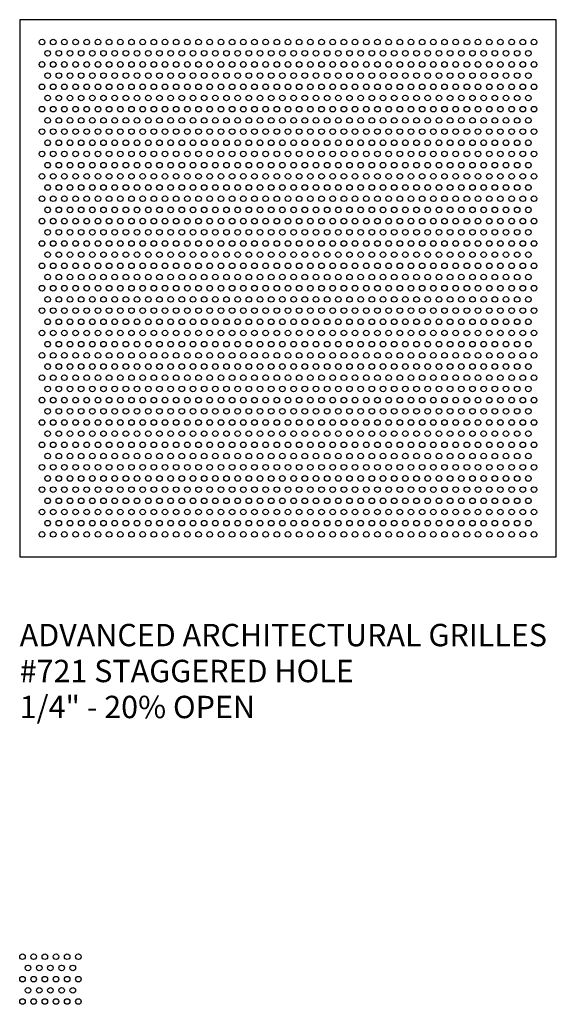
# Model space of a CAD drawing. Units: inches. Extents: x 0 to 96, y -20 to 24.
# Drawn here: x 72 to 96, y -20 to 24 of the extents above; entities that cross this region are included whole.
import ezdxf

# ---------------------------------------------------------------- set-up
doc = ezdxf.new("R2010")
doc.units = ezdxf.units.IN
doc.header["$MEASUREMENT"] = 0
doc.layers.add('PERF GRILLE', color=1, linetype='Continuous')
doc.layers.add('TEXT', color=3, linetype='Continuous')
doc.styles.get("Standard").update_dxf_attribs({"font": 'ARIAL.TTF'})

# ---------------------------------------------------------------- blocks, each defined once
blk = doc.blocks.new('#721 STAGGERED HOLE .250')
at = {"layer": 'PERF GRILLE'}
blk.add_lwpolyline([(0, 0), (24, 0), (24, 24), (0, 24)], close=True, dxfattribs=at)
for centre in [(1, 23), (1.5, 23), (2, 23), (2.5, 23), (3, 23), (3.5, 23), (4, 23), (4.5, 23), (5, 23), (5.5, 23), (6, 23), (6.5, 23), (7, 23), (7.5, 23), (8, 23), (8.5, 23), (9, 23), (9.5, 23), (10, 23), (10.5, 23), (11, 23), (11.5, 23), (12, 23), (12.5, 23), (13, 23), (13.5, 23), (14, 23), (14.5, 23), (15, 23), (15.5, 23), (16, 23), (16.5, 23), (17, 23), (17.5, 23), (18, 23), (18.5, 23), (19, 23), (19.5, 23), (20, 23), (20.5, 23), (21, 23), (21.5, 23), (22, 23), (22.5, 23), (23, 23), (1.25, 22.5), (1.75, 22.5), (2.25, 22.5), (2.75, 22.5), (3.25, 22.5), (3.75, 22.5), (4.25, 22.5), (4.75, 22.5), (5.25, 22.5), (5.75, 22.5), (6.25, 22.5), (6.75, 22.5), (7.25, 22.5), (7.75, 22.5), (8.25, 22.5), (8.75, 22.5), (9.25, 22.5), (9.75, 22.5), (10.25, 22.5), (10.75, 22.5), (11.25, 22.5), (11.75, 22.5), (12.25, 22.5), (12.75, 22.5), (13.25, 22.5), (13.75, 22.5), (14.25, 22.5), (14.75, 22.5), (15.25, 22.5), (15.75, 22.5), (16.25, 22.5), (16.75, 22.5), (17.25, 22.5), (17.75, 22.5), (18.25, 22.5), (18.75, 22.5), (19.25, 22.5), (19.75, 22.5), (20.25, 22.5), (20.75, 22.5), (21.25, 22.5), (21.75, 22.5), (22.25, 22.5), (22.75, 22.5), (1, 22), (1.5, 22), (2, 22), (2.5, 22), (3, 22), (3.5, 22), (4, 22), (4.5, 22), (5, 22), (5.5, 22), (6, 22), (6.5, 22), (7, 22), (7.5, 22), (8, 22), (8.5, 22), (9, 22), (9.5, 22), (10, 22), (10.5, 22), (11, 22), (11.5, 22), (12, 22), (12.5, 22), (13, 22), (13.5, 22), (14, 22), (14.5, 22), (15, 22), (15.5, 22), (16, 22), (16.5, 22), (17, 22), (17.5, 22), (18, 22), (18.5, 22), (19, 22), (19.5, 22), (20, 22), (20.5, 22), (21, 22), (21.5, 22), (22, 22), (22.5, 22), (23, 22), (1.25, 21.5), (1.75, 21.5), (2.25, 21.5), (2.75, 21.5), (3.25, 21.5), (3.75, 21.5), (4.25, 21.5), (4.75, 21.5), (5.25, 21.5), (5.75, 21.5), (6.25, 21.5), (6.75, 21.5), (7.25, 21.5), (7.75, 21.5), (8.25, 21.5), (8.75, 21.5), (9.25, 21.5), (9.75, 21.5), (10.25, 21.5), (10.75, 21.5), (11.25, 21.5), (11.75, 21.5), (12.25, 21.5), (12.75, 21.5), (13.25, 21.5), (13.75, 21.5), (14.25, 21.5), (14.75, 21.5), (15.25, 21.5), (15.75, 21.5), (16.25, 21.5), (16.75, 21.5), (17.25, 21.5), (17.75, 21.5), (18.25, 21.5), (18.75, 21.5), (19.25, 21.5), (19.75, 21.5), (20.25, 21.5), (20.75, 21.5), (21.25, 21.5), (21.75, 21.5), (22.25, 21.5), (22.75, 21.5), (1, 21), (1.5, 21), (2, 21), (2.5, 21), (3, 21), (3.5, 21), (4, 21), (4.5, 21), (5, 21), (5.5, 21), (6, 21), (6.5, 21), (7, 21), (7.5, 21), (8, 21), (8.5, 21), (9, 21), (9.5, 21), (10, 21), (10.5, 21), (11, 21), (11.5, 21), (12, 21), (12.5, 21), (13, 21), (13.5, 21), (14, 21), (14.5, 21), (15, 21), (15.5, 21), (16, 21), (16.5, 21), (17, 21), (17.5, 21), (18, 21), (18.5, 21), (19, 21), (19.5, 21), (20, 21), (20.5, 21), (21, 21), (21.5, 21), (22, 21), (22.5, 21), (23, 21), (1.25, 20.5), (1.75, 20.5), (2.25, 20.5), (2.75, 20.5), (3.25, 20.5), (3.75, 20.5), (4.25, 20.5), (4.75, 20.5), (5.25, 20.5), (5.75, 20.5), (6.25, 20.5), (6.75, 20.5), (7.25, 20.5), (7.75, 20.5), (8.25, 20.5), (8.75, 20.5), (9.25, 20.5), (9.75, 20.5), (10.25, 20.5), (10.75, 20.5), (11.25, 20.5), (11.75, 20.5), (12.25, 20.5), (12.75, 20.5), (13.25, 20.5), (13.75, 20.5), (14.25, 20.5), (14.75, 20.5), (15.25, 20.5), (15.75, 20.5), (16.25, 20.5), (16.75, 20.5), (17.25, 20.5), (17.75, 20.5), (18.25, 20.5), (18.75, 20.5), (19.25, 20.5), (19.75, 20.5), (20.25, 20.5), (20.75, 20.5), (21.25, 20.5), (21.75, 20.5), (22.25, 20.5), (22.75, 20.5), (1, 20), (1.5, 20), (2, 20), (2.5, 20), (3, 20), (3.5, 20), (4, 20), (4.5, 20), (5, 20), (5.5, 20), (6, 20), (6.5, 20), (7, 20), (7.5, 20), (8, 20), (8.5, 20), (9, 20), (9.5, 20), (10, 20), (10.5, 20), (11, 20), (11.5, 20), (12, 20), (12.5, 20), (13, 20), (13.5, 20), (14, 20), (14.5, 20), (15, 20), (15.5, 20), (16, 20), (16.5, 20), (17, 20), (17.5, 20), (18, 20), (18.5, 20), (19, 20), (19.5, 20), (20, 20), (20.5, 20), (21, 20), (21.5, 20), (22, 20), (22.5, 20), (23, 20), (1.25, 19.5), (1.75, 19.5), (2.25, 19.5), (2.75, 19.5), (3.25, 19.5), (3.75, 19.5), (4.25, 19.5), (4.75, 19.5), (5.25, 19.5), (5.75, 19.5), (6.25, 19.5), (6.75, 19.5), (7.25, 19.5), (7.75, 19.5), (8.25, 19.5), (8.75, 19.5), (9.25, 19.5), (9.75, 19.5), (10.25, 19.5), (10.75, 19.5), (11.25, 19.5), (11.75, 19.5), (12.25, 19.5), (12.75, 19.5), (13.25, 19.5), (13.75, 19.5), (14.25, 19.5), (14.75, 19.5), (15.25, 19.5), (15.75, 19.5), (16.25, 19.5), (16.75, 19.5), (17.25, 19.5), (17.75, 19.5), (18.25, 19.5), (18.75, 19.5), (19.25, 19.5), (19.75, 19.5), (20.25, 19.5), (20.75, 19.5), (21.25, 19.5), (21.75, 19.5), (22.25, 19.5), (22.75, 19.5), (1, 19), (1.5, 19), (2, 19), (2.5, 19), (3, 19), (3.5, 19), (4, 19), (4.5, 19), (5, 19), (5.5, 19), (6, 19), (6.5, 19), (7, 19), (7.5, 19), (8, 19), (8.5, 19), (9, 19), (9.5, 19), (10, 19), (10.5, 19), (11, 19), (11.5, 19), (12, 19), (12.5, 19), (13, 19), (13.5, 19), (14, 19), (14.5, 19), (15, 19), (15.5, 19), (16, 19), (16.5, 19), (17, 19), (17.5, 19), (18, 19), (18.5, 19), (19, 19), (19.5, 19), (20, 19), (20.5, 19), (21, 19), (21.5, 19), (22, 19), (22.5, 19), (23, 19), (1.25, 18.5), (1.75, 18.5), (2.25, 18.5), (2.75, 18.5), (3.25, 18.5), (3.75, 18.5), (4.25, 18.5), (4.75, 18.5), (5.25, 18.5), (5.75, 18.5), (6.25, 18.5), (6.75, 18.5), (7.25, 18.5), (7.75, 18.5), (8.25, 18.5), (8.75, 18.5), (9.25, 18.5), (9.75, 18.5), (10.25, 18.5), (10.75, 18.5), (11.25, 18.5), (11.75, 18.5), (12.25, 18.5), (12.75, 18.5), (13.25, 18.5), (13.75, 18.5), (14.25, 18.5), (14.75, 18.5), (15.25, 18.5), (15.75, 18.5), (16.25, 18.5), (16.75, 18.5), (17.25, 18.5), (17.75, 18.5), (18.25, 18.5), (18.75, 18.5), (19.25, 18.5), (19.75, 18.5), (20.25, 18.5), (20.75, 18.5), (21.25, 18.5), (21.75, 18.5), (22.25, 18.5), (22.75, 18.5), (1, 18), (1.5, 18), (2, 18), (2.5, 18), (3, 18), (3.5, 18), (4, 18), (4.5, 18), (5, 18), (5.5, 18), (6, 18), (6.5, 18), (7, 18), (7.5, 18), (8, 18), (8.5, 18), (9, 18), (9.5, 18), (10, 18), (10.5, 18), (11, 18), (11.5, 18), (12, 18), (12.5, 18), (13, 18), (13.5, 18), (14, 18), (14.5, 18), (15, 18), (15.5, 18), (16, 18), (16.5, 18), (17, 18), (17.5, 18), (18, 18), (18.5, 18), (19, 18), (19.5, 18), (20, 18), (20.5, 18), (21, 18), (21.5, 18), (22, 18), (22.5, 18), (23, 18), (1.25, 17.5), (1.75, 17.5), (2.25, 17.5), (2.75, 17.5), (3.25, 17.5), (3.75, 17.5), (4.25, 17.5), (4.75, 17.5), (5.25, 17.5), (5.75, 17.5), (6.25, 17.5), (6.75, 17.5), (7.25, 17.5), (7.75, 17.5), (8.25, 17.5), (8.75, 17.5), (9.25, 17.5), (9.75, 17.5), (10.25, 17.5), (10.75, 17.5), (11.25, 17.5), (11.75, 17.5), (12.25, 17.5), (12.75, 17.5), (13.25, 17.5), (13.75, 17.5), (14.25, 17.5), (14.75, 17.5), (15.25, 17.5), (15.75, 17.5), (16.25, 17.5), (16.75, 17.5), (17.25, 17.5), (17.75, 17.5), (18.25, 17.5), (18.75, 17.5), (19.25, 17.5), (19.75, 17.5), (20.25, 17.5), (20.75, 17.5), (21.25, 17.5), (21.75, 17.5), (22.25, 17.5), (22.75, 17.5), (1, 17), (1.5, 17), (2, 17), (2.5, 17), (3, 17), (3.5, 17), (4, 17), (4.5, 17), (5, 17), (5.5, 17), (6, 17), (6.5, 17), (7, 17), (7.5, 17), (8, 17), (8.5, 17), (9, 17), (9.5, 17), (10, 17), (10.5, 17), (11, 17), (11.5, 17), (12, 17), (12.5, 17), (13, 17), (13.5, 17), (14, 17), (14.5, 17), (15, 17), (15.5, 17), (16, 17), (16.5, 17), (17, 17), (17.5, 17), (18, 17), (18.5, 17), (19, 17), (19.5, 17), (20, 17), (20.5, 17), (21, 17), (21.5, 17), (22, 17), (22.5, 17), (23, 17), (1.25, 16.5), (1.75, 16.5), (2.25, 16.5), (2.75, 16.5), (3.25, 16.5), (3.75, 16.5), (4.25, 16.5), (4.75, 16.5), (5.25, 16.5), (5.75, 16.5), (6.25, 16.5), (6.75, 16.5), (7.25, 16.5), (7.75, 16.5), (8.25, 16.5), (8.75, 16.5), (9.25, 16.5), (9.75, 16.5), (10.25, 16.5), (10.75, 16.5), (11.25, 16.5), (11.75, 16.5), (12.25, 16.5), (12.75, 16.5), (13.25, 16.5), (13.75, 16.5), (14.25, 16.5), (14.75, 16.5), (15.25, 16.5), (15.75, 16.5), (16.25, 16.5), (16.75, 16.5), (17.25, 16.5), (17.75, 16.5), (18.25, 16.5), (18.75, 16.5), (19.25, 16.5), (19.75, 16.5), (20.25, 16.5), (20.75, 16.5), (21.25, 16.5), (21.75, 16.5), (22.25, 16.5), (22.75, 16.5), (1, 16), (1.5, 16), (2, 16), (2.5, 16), (3, 16), (3.5, 16), (4, 16), (4.5, 16), (5, 16), (5.5, 16), (6, 16), (6.5, 16), (7, 16), (7.5, 16), (8, 16), (8.5, 16), (9, 16), (9.5, 16), (10, 16), (10.5, 16), (11, 16), (11.5, 16), (12, 16), (12.5, 16), (13, 16), (13.5, 16), (14, 16), (14.5, 16), (15, 16), (15.5, 16), (16, 16), (16.5, 16), (17, 16), (17.5, 16), (18, 16), (18.5, 16), (19, 16), (19.5, 16), (20, 16), (20.5, 16), (21, 16), (21.5, 16), (22, 16), (22.5, 16), (23, 16), (1.25, 15.5), (1.75, 15.5), (2.25, 15.5), (2.75, 15.5), (3.25, 15.5), (3.75, 15.5), (4.25, 15.5), (4.75, 15.5), (5.25, 15.5), (5.75, 15.5), (6.25, 15.5), (6.75, 15.5), (7.25, 15.5), (7.75, 15.5), (8.25, 15.5), (8.75, 15.5), (9.25, 15.5), (9.75, 15.5), (10.25, 15.5), (10.75, 15.5), (11.25, 15.5), (11.75, 15.5), (12.25, 15.5), (12.75, 15.5), (13.25, 15.5), (13.75, 15.5), (14.25, 15.5), (14.75, 15.5), (15.25, 15.5), (15.75, 15.5), (16.25, 15.5), (16.75, 15.5), (17.25, 15.5), (17.75, 15.5), (18.25, 15.5), (18.75, 15.5), (19.25, 15.5), (19.75, 15.5), (20.25, 15.5), (20.75, 15.5), (21.25, 15.5), (21.75, 15.5), (22.25, 15.5), (22.75, 15.5), (1, 15), (1.5, 15), (2, 15), (2.5, 15), (3, 15), (3.5, 15), (4, 15), (4.5, 15), (5, 15), (5.5, 15), (6, 15), (6.5, 15), (7, 15), (7.5, 15), (8, 15), (8.5, 15), (9, 15), (9.5, 15), (10, 15), (10.5, 15), (11, 15), (11.5, 15), (12, 15), (12.5, 15), (13, 15), (13.5, 15), (14, 15), (14.5, 15), (15, 15), (15.5, 15), (16, 15), (16.5, 15), (17, 15), (17.5, 15), (18, 15), (18.5, 15), (19, 15), (19.5, 15), (20, 15), (20.5, 15), (21, 15), (21.5, 15), (22, 15), (22.5, 15), (23, 15), (1.25, 14.5), (1.75, 14.5), (2.25, 14.5), (2.75, 14.5), (3.25, 14.5), (3.75, 14.5), (4.25, 14.5), (4.75, 14.5), (5.25, 14.5), (5.75, 14.5), (6.25, 14.5), (6.75, 14.5), (7.25, 14.5), (7.75, 14.5), (8.25, 14.5), (8.75, 14.5), (9.25, 14.5), (9.75, 14.5), (10.25, 14.5), (10.75, 14.5), (11.25, 14.5), (11.75, 14.5), (12.25, 14.5), (12.75, 14.5), (13.25, 14.5), (13.75, 14.5), (14.25, 14.5), (14.75, 14.5), (15.25, 14.5), (15.75, 14.5), (16.25, 14.5), (16.75, 14.5), (17.25, 14.5), (17.75, 14.5), (18.25, 14.5), (18.75, 14.5), (19.25, 14.5), (19.75, 14.5), (20.25, 14.5), (20.75, 14.5), (21.25, 14.5), (21.75, 14.5), (22.25, 14.5), (22.75, 14.5), (1, 14), (1.5, 14), (2, 14), (2.5, 14), (3, 14), (3.5, 14), (4, 14), (4.5, 14), (5, 14), (5.5, 14), (6, 14), (6.5, 14), (7, 14), (7.5, 14), (8, 14), (8.5, 14), (9, 14), (9.5, 14), (10, 14), (10.5, 14), (11, 14), (11.5, 14), (12, 14), (12.5, 14), (13, 14), (13.5, 14), (14, 14), (14.5, 14), (15, 14), (15.5, 14), (16, 14), (16.5, 14), (17, 14), (17.5, 14), (18, 14), (18.5, 14), (19, 14), (19.5, 14), (20, 14), (20.5, 14), (21, 14), (21.5, 14), (22, 14), (22.5, 14), (23, 14), (1.25, 13.5), (1.75, 13.5), (2.25, 13.5), (2.75, 13.5), (3.25, 13.5), (3.75, 13.5), (4.25, 13.5), (4.75, 13.5), (5.25, 13.5), (5.75, 13.5), (6.25, 13.5), (6.75, 13.5), (7.25, 13.5), (7.75, 13.5), (8.25, 13.5), (8.75, 13.5), (9.25, 13.5), (9.75, 13.5), (10.25, 13.5), (10.75, 13.5), (11.25, 13.5), (11.75, 13.5), (12.25, 13.5), (12.75, 13.5), (13.25, 13.5), (13.75, 13.5), (14.25, 13.5), (14.75, 13.5), (15.25, 13.5), (15.75, 13.5), (16.25, 13.5), (16.75, 13.5), (17.25, 13.5), (17.75, 13.5), (18.25, 13.5), (18.75, 13.5), (19.25, 13.5), (19.75, 13.5), (20.25, 13.5), (20.75, 13.5), (21.25, 13.5), (21.75, 13.5), (22.25, 13.5), (22.75, 13.5), (1, 13), (1.5, 13), (2, 13), (2.5, 13), (3, 13), (3.5, 13), (4, 13), (4.5, 13), (5, 13), (5.5, 13), (6, 13), (6.5, 13), (7, 13), (7.5, 13), (8, 13), (8.5, 13), (9, 13), (9.5, 13), (10, 13), (10.5, 13), (11, 13), (11.5, 13), (12, 13), (12.5, 13), (13, 13), (13.5, 13), (14, 13), (14.5, 13), (15, 13), (15.5, 13), (16, 13), (16.5, 13), (17, 13), (17.5, 13), (18, 13), (18.5, 13), (19, 13), (19.5, 13), (20, 13), (20.5, 13), (21, 13), (21.5, 13), (22, 13), (22.5, 13), (23, 13), (1.25, 12.5), (1.75, 12.5), (2.25, 12.5), (2.75, 12.5), (3.25, 12.5), (3.75, 12.5), (4.25, 12.5), (4.75, 12.5), (5.25, 12.5), (5.75, 12.5), (6.25, 12.5), (6.75, 12.5), (7.25, 12.5), (7.75, 12.5), (8.25, 12.5), (8.75, 12.5), (9.25, 12.5), (9.75, 12.5), (10.25, 12.5), (10.75, 12.5), (11.25, 12.5), (11.75, 12.5), (12.25, 12.5), (12.75, 12.5), (13.25, 12.5), (13.75, 12.5), (14.25, 12.5), (14.75, 12.5), (15.25, 12.5), (15.75, 12.5), (16.25, 12.5), (16.75, 12.5), (17.25, 12.5), (17.75, 12.5), (18.25, 12.5), (18.75, 12.5), (19.25, 12.5), (19.75, 12.5), (20.25, 12.5), (20.75, 12.5), (21.25, 12.5), (21.75, 12.5), (22.25, 12.5), (22.75, 12.5), (1, 12), (1.5, 12), (2, 12), (2.5, 12), (3, 12), (3.5, 12), (4, 12), (4.5, 12), (5, 12), (5.5, 12), (6, 12), (6.5, 12), (7, 12), (7.5, 12), (8, 12), (8.5, 12), (9, 12), (9.5, 12), (10, 12), (10.5, 12), (11, 12), (11.5, 12), (12, 12), (12.5, 12), (13, 12), (13.5, 12), (14, 12), (14.5, 12), (15, 12), (15.5, 12), (16, 12), (16.5, 12), (17, 12), (17.5, 12), (18, 12), (18.5, 12), (19, 12), (19.5, 12), (20, 12), (20.5, 12), (21, 12), (21.5, 12), (22, 12), (22.5, 12), (23, 12), (1.25, 11.5), (1.75, 11.5), (2.25, 11.5), (2.75, 11.5), (3.25, 11.5), (3.75, 11.5), (4.25, 11.5), (4.75, 11.5), (5.25, 11.5), (5.75, 11.5), (6.25, 11.5), (6.75, 11.5), (7.25, 11.5), (7.75, 11.5), (8.25, 11.5), (8.75, 11.5), (9.25, 11.5), (9.75, 11.5), (10.25, 11.5), (10.75, 11.5), (11.25, 11.5), (11.75, 11.5), (12.25, 11.5), (12.75, 11.5), (13.25, 11.5), (13.75, 11.5), (14.25, 11.5), (14.75, 11.5), (15.25, 11.5), (15.75, 11.5), (16.25, 11.5), (16.75, 11.5), (17.25, 11.5), (17.75, 11.5), (18.25, 11.5), (18.75, 11.5), (19.25, 11.5), (19.75, 11.5), (20.25, 11.5), (20.75, 11.5), (21.25, 11.5), (21.75, 11.5), (22.25, 11.5), (22.75, 11.5), (1, 11), (1.5, 11), (2, 11), (2.5, 11), (3, 11), (3.5, 11), (4, 11), (4.5, 11), (5, 11), (5.5, 11), (6, 11), (6.5, 11), (7, 11), (7.5, 11), (8, 11), (8.5, 11), (9, 11), (9.5, 11), (10, 11), (10.5, 11), (11, 11), (11.5, 11), (12, 11), (12.5, 11), (13, 11), (13.5, 11), (14, 11), (14.5, 11), (15, 11), (15.5, 11), (16, 11), (16.5, 11), (17, 11), (17.5, 11), (18, 11), (18.5, 11), (19, 11), (19.5, 11), (20, 11), (20.5, 11), (21, 11), (21.5, 11), (22, 11), (22.5, 11), (23, 11), (1.25, 10.5), (1.75, 10.5), (2.25, 10.5), (2.75, 10.5), (3.25, 10.5), (3.75, 10.5), (4.25, 10.5), (4.75, 10.5), (5.25, 10.5), (5.75, 10.5), (6.25, 10.5), (6.75, 10.5), (7.25, 10.5), (7.75, 10.5), (8.25, 10.5), (8.75, 10.5), (9.25, 10.5), (9.75, 10.5), (10.25, 10.5), (10.75, 10.5), (11.25, 10.5), (11.75, 10.5), (12.25, 10.5), (12.75, 10.5), (13.25, 10.5), (13.75, 10.5), (14.25, 10.5), (14.75, 10.5), (15.25, 10.5), (15.75, 10.5), (16.25, 10.5), (16.75, 10.5), (17.25, 10.5), (17.75, 10.5), (18.25, 10.5), (18.75, 10.5), (19.25, 10.5), (19.75, 10.5), (20.25, 10.5), (20.75, 10.5), (21.25, 10.5), (21.75, 10.5), (22.25, 10.5), (22.75, 10.5), (1, 10), (1.5, 10), (2, 10), (2.5, 10), (3, 10), (3.5, 10), (4, 10), (4.5, 10), (5, 10), (5.5, 10), (6, 10), (6.5, 10), (7, 10), (7.5, 10), (8, 10), (8.5, 10), (9, 10), (9.5, 10), (10, 10), (10.5, 10), (11, 10), (11.5, 10), (12, 10), (12.5, 10), (13, 10), (13.5, 10), (14, 10), (14.5, 10), (15, 10), (15.5, 10), (16, 10), (16.5, 10), (17, 10), (17.5, 10), (18, 10), (18.5, 10), (19, 10), (19.5, 10), (20, 10), (20.5, 10), (21, 10), (21.5, 10), (22, 10), (22.5, 10), (23, 10), (1.25, 9.5), (1.75, 9.5), (2.25, 9.5), (2.75, 9.5), (3.25, 9.5), (3.75, 9.5), (4.25, 9.5), (4.75, 9.5), (5.25, 9.5), (5.75, 9.5), (6.25, 9.5), (6.75, 9.5), (7.25, 9.5), (7.75, 9.5), (8.25, 9.5), (8.75, 9.5), (9.25, 9.5), (9.75, 9.5), (10.25, 9.5), (10.75, 9.5), (11.25, 9.5), (11.75, 9.5), (12.25, 9.5), (12.75, 9.5), (13.25, 9.5), (13.75, 9.5), (14.25, 9.5), (14.75, 9.5), (15.25, 9.5), (15.75, 9.5), (16.25, 9.5), (16.75, 9.5), (17.25, 9.5), (17.75, 9.5), (18.25, 9.5), (18.75, 9.5), (19.25, 9.5), (19.75, 9.5), (20.25, 9.5), (20.75, 9.5), (21.25, 9.5), (21.75, 9.5), (22.25, 9.5), (22.75, 9.5), (1, 9), (1.5, 9), (2, 9), (2.5, 9), (3, 9), (3.5, 9), (4, 9), (4.5, 9), (5, 9), (5.5, 9), (6, 9), (6.5, 9), (7, 9), (7.5, 9), (8, 9), (8.5, 9), (9, 9), (9.5, 9), (10, 9), (10.5, 9), (11, 9), (11.5, 9), (12, 9), (12.5, 9), (13, 9), (13.5, 9), (14, 9), (14.5, 9), (15, 9), (15.5, 9), (16, 9), (16.5, 9), (17, 9), (17.5, 9), (18, 9), (18.5, 9), (19, 9), (19.5, 9), (20, 9), (20.5, 9), (21, 9), (21.5, 9), (22, 9), (22.5, 9), (23, 9), (1.25, 8.5), (1.75, 8.5), (2.25, 8.5), (2.75, 8.5), (3.25, 8.5), (3.75, 8.5), (4.25, 8.5), (4.75, 8.5), (5.25, 8.5), (5.75, 8.5), (6.25, 8.5), (6.75, 8.5), (7.25, 8.5), (7.75, 8.5), (8.25, 8.5), (8.75, 8.5), (9.25, 8.5), (9.75, 8.5), (10.25, 8.5), (10.75, 8.5), (11.25, 8.5), (11.75, 8.5), (12.25, 8.5), (12.75, 8.5), (13.25, 8.5), (13.75, 8.5), (14.25, 8.5), (14.75, 8.5), (15.25, 8.5), (15.75, 8.5), (16.25, 8.5), (16.75, 8.5), (17.25, 8.5), (17.75, 8.5), (18.25, 8.5), (18.75, 8.5), (19.25, 8.5), (19.75, 8.5), (20.25, 8.5), (20.75, 8.5), (21.25, 8.5), (21.75, 8.5), (22.25, 8.5), (22.75, 8.5), (1, 8), (1.5, 8), (2, 8), (2.5, 8), (3, 8), (3.5, 8), (4, 8), (4.5, 8), (5, 8), (5.5, 8), (6, 8), (6.5, 8), (7, 8), (7.5, 8), (8, 8), (8.5, 8), (9, 8), (9.5, 8), (10, 8), (10.5, 8), (11, 8), (11.5, 8), (12, 8), (12.5, 8), (13, 8), (13.5, 8), (14, 8), (14.5, 8), (15, 8), (15.5, 8), (16, 8), (16.5, 8), (17, 8), (17.5, 8), (18, 8), (18.5, 8), (19, 8), (19.5, 8), (20, 8), (20.5, 8), (21, 8), (21.5, 8), (22, 8), (22.5, 8), (23, 8), (1.25, 7.5), (1.75, 7.5), (2.25, 7.5), (2.75, 7.5), (3.25, 7.5), (3.75, 7.5), (4.25, 7.5), (4.75, 7.5), (5.25, 7.5), (5.75, 7.5), (6.25, 7.5), (6.75, 7.5), (7.25, 7.5), (7.75, 7.5), (8.25, 7.5), (8.75, 7.5), (9.25, 7.5), (9.75, 7.5), (10.25, 7.5), (10.75, 7.5), (11.25, 7.5), (11.75, 7.5), (12.25, 7.5), (12.75, 7.5), (13.25, 7.5), (13.75, 7.5), (14.25, 7.5), (14.75, 7.5), (15.25, 7.5), (15.75, 7.5), (16.25, 7.5), (16.75, 7.5), (17.25, 7.5), (17.75, 7.5), (18.25, 7.5), (18.75, 7.5), (19.25, 7.5), (19.75, 7.5), (20.25, 7.5), (20.75, 7.5), (21.25, 7.5), (21.75, 7.5), (22.25, 7.5), (22.75, 7.5), (1, 7), (1.5, 7), (2, 7), (2.5, 7), (3, 7), (3.5, 7), (4, 7), (4.5, 7), (5, 7), (5.5, 7), (6, 7), (6.5, 7), (7, 7), (7.5, 7), (8, 7), (8.5, 7), (9, 7), (9.5, 7), (10, 7), (10.5, 7), (11, 7), (11.5, 7), (12, 7), (12.5, 7), (13, 7), (13.5, 7), (14, 7), (14.5, 7), (15, 7), (15.5, 7), (16, 7), (16.5, 7), (17, 7), (17.5, 7), (18, 7), (18.5, 7), (19, 7), (19.5, 7), (20, 7), (20.5, 7), (21, 7), (21.5, 7), (22, 7), (22.5, 7), (23, 7), (1.25, 6.5), (1.75, 6.5), (2.25, 6.5), (2.75, 6.5), (3.25, 6.5), (3.75, 6.5), (4.25, 6.5), (4.75, 6.5), (5.25, 6.5), (5.75, 6.5), (6.25, 6.5), (6.75, 6.5), (7.25, 6.5), (7.75, 6.5), (8.25, 6.5), (8.75, 6.5), (9.25, 6.5), (9.75, 6.5), (10.25, 6.5), (10.75, 6.5), (11.25, 6.5), (11.75, 6.5), (12.25, 6.5), (12.75, 6.5), (13.25, 6.5), (13.75, 6.5), (14.25, 6.5), (14.75, 6.5), (15.25, 6.5), (15.75, 6.5), (16.25, 6.5), (16.75, 6.5), (17.25, 6.5), (17.75, 6.5), (18.25, 6.5), (18.75, 6.5), (19.25, 6.5), (19.75, 6.5), (20.25, 6.5), (20.75, 6.5), (21.25, 6.5), (21.75, 6.5), (22.25, 6.5), (22.75, 6.5), (1, 6), (1.5, 6), (2, 6), (2.5, 6), (3, 6), (3.5, 6), (4, 6), (4.5, 6), (5, 6), (5.5, 6), (6, 6), (6.5, 6), (7, 6), (7.5, 6), (8, 6), (8.5, 6), (9, 6), (9.5, 6), (10, 6), (10.5, 6), (11, 6), (11.5, 6), (12, 6), (12.5, 6), (13, 6), (13.5, 6), (14, 6), (14.5, 6), (15, 6), (15.5, 6), (16, 6), (16.5, 6), (17, 6), (17.5, 6), (18, 6), (18.5, 6), (19, 6), (19.5, 6), (20, 6), (20.5, 6), (21, 6), (21.5, 6), (22, 6), (22.5, 6), (23, 6), (1.25, 5.5), (1.75, 5.5), (2.25, 5.5), (2.75, 5.5), (3.25, 5.5), (3.75, 5.5), (4.25, 5.5), (4.75, 5.5), (5.25, 5.5), (5.75, 5.5), (6.25, 5.5), (6.75, 5.5), (7.25, 5.5), (7.75, 5.5), (8.25, 5.5), (8.75, 5.5), (9.25, 5.5), (9.75, 5.5), (10.25, 5.5), (10.75, 5.5), (11.25, 5.5), (11.75, 5.5), (12.25, 5.5), (12.75, 5.5), (13.25, 5.5), (13.75, 5.5), (14.25, 5.5), (14.75, 5.5), (15.25, 5.5), (15.75, 5.5), (16.25, 5.5), (16.75, 5.5), (17.25, 5.5), (17.75, 5.5), (18.25, 5.5), (18.75, 5.5), (19.25, 5.5), (19.75, 5.5), (20.25, 5.5), (20.75, 5.5), (21.25, 5.5), (21.75, 5.5), (22.25, 5.5), (22.75, 5.5), (1, 5), (1.5, 5), (2, 5), (2.5, 5), (3, 5), (3.5, 5), (4, 5), (4.5, 5), (5, 5), (5.5, 5), (6, 5), (6.5, 5), (7, 5), (7.5, 5), (8, 5), (8.5, 5), (9, 5), (9.5, 5), (10, 5), (10.5, 5), (11, 5), (11.5, 5), (12, 5), (12.5, 5), (13, 5), (13.5, 5), (14, 5), (14.5, 5), (15, 5), (15.5, 5), (16, 5), (16.5, 5), (17, 5), (17.5, 5), (18, 5), (18.5, 5), (19, 5), (19.5, 5), (20, 5), (20.5, 5), (21, 5), (21.5, 5), (22, 5), (22.5, 5), (23, 5), (1.25, 4.5), (1.75, 4.5), (2.25, 4.5), (2.75, 4.5), (3.25, 4.5), (3.75, 4.5), (4.25, 4.5), (4.75, 4.5), (5.25, 4.5), (5.75, 4.5), (6.25, 4.5), (6.75, 4.5), (7.25, 4.5), (7.75, 4.5), (8.25, 4.5), (8.75, 4.5), (9.25, 4.5), (9.75, 4.5), (10.25, 4.5), (10.75, 4.5), (11.25, 4.5), (11.75, 4.5), (12.25, 4.5), (12.75, 4.5), (13.25, 4.5), (13.75, 4.5), (14.25, 4.5), (14.75, 4.5), (15.25, 4.5), (15.75, 4.5), (16.25, 4.5), (16.75, 4.5), (17.25, 4.5), (17.75, 4.5), (18.25, 4.5), (18.75, 4.5), (19.25, 4.5), (19.75, 4.5), (20.25, 4.5), (20.75, 4.5), (21.25, 4.5), (21.75, 4.5), (22.25, 4.5), (22.75, 4.5), (1, 4), (1.5, 4), (2, 4), (2.5, 4), (3, 4), (3.5, 4), (4, 4), (4.5, 4), (5, 4), (5.5, 4), (6, 4), (6.5, 4), (7, 4), (7.5, 4), (8, 4), (8.5, 4), (9, 4), (9.5, 4), (10, 4), (10.5, 4), (11, 4), (11.5, 4), (12, 4), (12.5, 4), (13, 4), (13.5, 4), (14, 4), (14.5, 4), (15, 4), (15.5, 4), (16, 4), (16.5, 4), (17, 4), (17.5, 4), (18, 4), (18.5, 4), (19, 4), (19.5, 4), (20, 4), (20.5, 4), (21, 4), (21.5, 4), (22, 4), (22.5, 4), (23, 4), (1.25, 3.5), (1.75, 3.5), (2.25, 3.5), (2.75, 3.5), (3.25, 3.5), (3.75, 3.5), (4.25, 3.5), (4.75, 3.5), (5.25, 3.5), (5.75, 3.5), (6.25, 3.5), (6.75, 3.5), (7.25, 3.5), (7.75, 3.5), (8.25, 3.5), (8.75, 3.5), (9.25, 3.5), (9.75, 3.5), (10.25, 3.5), (10.75, 3.5), (11.25, 3.5), (11.75, 3.5), (12.25, 3.5), (12.75, 3.5), (13.25, 3.5), (13.75, 3.5), (14.25, 3.5), (14.75, 3.5), (15.25, 3.5), (15.75, 3.5), (16.25, 3.5), (16.75, 3.5), (17.25, 3.5), (17.75, 3.5), (18.25, 3.5), (18.75, 3.5), (19.25, 3.5), (19.75, 3.5), (20.25, 3.5), (20.75, 3.5), (21.25, 3.5), (21.75, 3.5), (22.25, 3.5), (22.75, 3.5), (1, 3), (1.5, 3), (2, 3), (2.5, 3), (3, 3), (3.5, 3), (4, 3), (4.5, 3), (5, 3), (5.5, 3), (6, 3), (6.5, 3), (7, 3), (7.5, 3), (8, 3), (8.5, 3), (9, 3), (9.5, 3), (10, 3), (10.5, 3), (11, 3), (11.5, 3), (12, 3), (12.5, 3), (13, 3), (13.5, 3), (14, 3), (14.5, 3), (15, 3), (15.5, 3), (16, 3), (16.5, 3), (17, 3), (17.5, 3), (18, 3), (18.5, 3), (19, 3), (19.5, 3), (20, 3), (20.5, 3), (21, 3), (21.5, 3), (22, 3), (22.5, 3), (23, 3), (1.25, 2.5), (1.75, 2.5), (2.25, 2.5), (2.75, 2.5), (3.25, 2.5), (3.75, 2.5), (4.25, 2.5), (4.75, 2.5), (5.25, 2.5), (5.75, 2.5), (6.25, 2.5), (6.75, 2.5), (7.25, 2.5), (7.75, 2.5), (8.25, 2.5), (8.75, 2.5), (9.25, 2.5), (9.75, 2.5), (10.25, 2.5), (10.75, 2.5), (11.25, 2.5), (11.75, 2.5), (12.25, 2.5), (12.75, 2.5), (13.25, 2.5), (13.75, 2.5), (14.25, 2.5), (14.75, 2.5), (15.25, 2.5), (15.75, 2.5), (16.25, 2.5), (16.75, 2.5), (17.25, 2.5), (17.75, 2.5), (18.25, 2.5), (18.75, 2.5), (19.25, 2.5), (19.75, 2.5), (20.25, 2.5), (20.75, 2.5), (21.25, 2.5), (21.75, 2.5), (22.25, 2.5), (22.75, 2.5), (1, 2), (1.5, 2), (2, 2), (2.5, 2), (3, 2), (3.5, 2), (4, 2), (4.5, 2), (5, 2), (5.5, 2), (6, 2), (6.5, 2), (7, 2), (7.5, 2), (8, 2), (8.5, 2), (9, 2), (9.5, 2), (10, 2), (10.5, 2), (11, 2), (11.5, 2), (12, 2), (12.5, 2), (13, 2), (13.5, 2), (14, 2), (14.5, 2), (15, 2), (15.5, 2), (16, 2), (16.5, 2), (17, 2), (17.5, 2), (18, 2), (18.5, 2), (19, 2), (19.5, 2), (20, 2), (20.5, 2), (21, 2), (21.5, 2), (22, 2), (22.5, 2), (23, 2), (1.25, 1.5), (1.75, 1.5), (2.25, 1.5), (2.75, 1.5), (3.25, 1.5), (3.75, 1.5), (4.25, 1.5), (4.75, 1.5), (5.25, 1.5), (5.75, 1.5), (6.25, 1.5), (6.75, 1.5), (7.25, 1.5), (7.75, 1.5), (8.25, 1.5), (8.75, 1.5), (9.25, 1.5), (9.75, 1.5), (10.25, 1.5), (10.75, 1.5), (11.25, 1.5), (11.75, 1.5), (12.25, 1.5), (12.75, 1.5), (13.25, 1.5), (13.75, 1.5), (14.25, 1.5), (14.75, 1.5), (15.25, 1.5), (15.75, 1.5), (16.25, 1.5), (16.75, 1.5), (17.25, 1.5), (17.75, 1.5), (18.25, 1.5), (18.75, 1.5), (19.25, 1.5), (19.75, 1.5), (20.25, 1.5), (20.75, 1.5), (21.25, 1.5), (21.75, 1.5), (22.25, 1.5), (22.75, 1.5), (1, 1), (1.5, 1), (2, 1), (2.5, 1), (3, 1), (3.5, 1), (4, 1), (4.5, 1), (5, 1), (5.5, 1), (6, 1), (6.5, 1), (7, 1), (7.5, 1), (8, 1), (8.5, 1), (9, 1), (9.5, 1), (10, 1), (10.5, 1), (11, 1), (11.5, 1), (12, 1), (12.5, 1), (13, 1), (13.5, 1), (14, 1), (14.5, 1), (15, 1), (15.5, 1), (16, 1), (16.5, 1), (17, 1), (17.5, 1), (18, 1), (18.5, 1), (19, 1), (19.5, 1), (20, 1), (20.5, 1), (21, 1), (21.5, 1), (22, 1), (22.5, 1), (23, 1)]:
    blk.add_circle(centre, 0.125, dxfattribs=at)
at = {"layer": 'TEXT'}
for s, p in [('ADVANCED ARCHITECTURAL GRILLES', (0, -4)), ('#721 STAGGERED HOLE', (0, -5.606)), ('1/4" - 20% OPEN', (0, -7.213))]:
    blk.add_text(s, height=1, dxfattribs=at).set_placement(p)

msp = doc.modelspace()

# ---------------------------------------------------------------- linework, layer by layer
at = {"layer": 'PERF GRILLE'}
for centre in [(72.125, -17.875), (72.625, -17.875), (73.125, -17.875), (73.625, -17.875), (74.125, -17.875), (74.625, -17.875), (72.375, -18.375), (72.875, -18.375), (73.375, -18.375), (73.875, -18.375), (74.375, -18.375), (72.125, -18.875), (72.625, -18.875), (73.125, -18.875), (73.625, -18.875), (74.125, -18.875), (74.625, -18.875), (72.375, -19.375), (72.875, -19.375), (73.375, -19.375), (73.875, -19.375), (74.375, -19.375), (72.125, -19.875), (72.625, -19.875), (73.125, -19.875), (73.625, -19.875), (74.125, -19.875), (74.625, -19.875)]:
    msp.add_circle(centre, 0.125, dxfattribs=at)

# ---------------------------------------------------------------- block references
msp.add_blockref('#721 STAGGERED HOLE .250', (72, 0))

doc.saveas('drawing.dxf')
